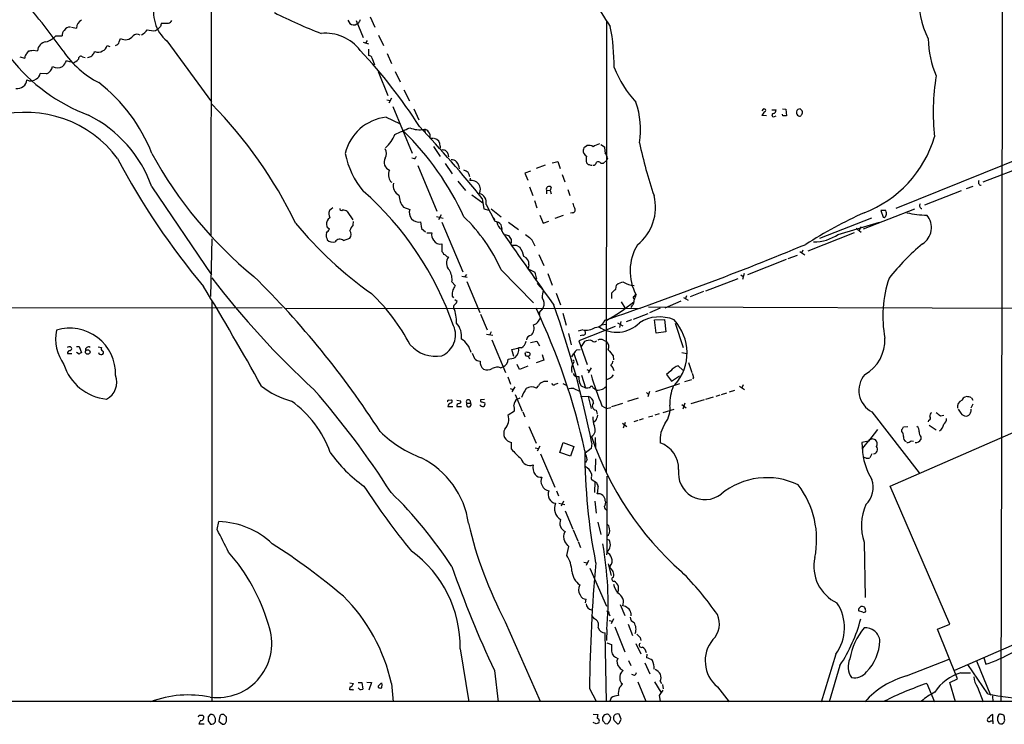
# Model space of a CAD drawing. Extents: x 12 to 1049, y 4 to 884.
# Drawn here: x 178 to 378, y 55 to 198 of the extents above; entities that cross this region are included whole.
import ezdxf

# ---------------------------------------------------------------- set-up
doc = ezdxf.new("R2010")
doc.units = 0
doc.header["$MEASUREMENT"] = 0
doc.layers.add('MAIN', color=5, linetype='CONTINUOUS')

msp = doc.modelspace()

# ---------------------------------------------------------------- linework, layer by layer
at = {"layer": 'MAIN'}
for p, q in [((216.8313, 396.6633), (216.5773, 154.432)), ((244.348, 198.2893), (244.7713, 197.612)), ((246.0413, 198.2047), (247.4807, 194.7333)), ((248.92, 198.9667), (249.8513, 196.85)), ((296.926, 198.0353), (296.8413, 106.426)), ((188.214, 196.85), (189.23, 196.6807)), ((205.3167, 196.1727), (205.9093, 196.596)), ((206.3327, 197.0193), (205.9093, 196.596)), ((246.5493, 197.6967), (246.2107, 197.5273)), ((185.0813, 195.072), (186.3513, 195.072)), ((197.9507, 193.8867), (198.2047, 194.564)), ((207.6027, 194.056), (216.662, 181.6947)), ((248.3273, 194.1407), (247.9887, 193.6327)), ((250.6133, 195.2413), (251.6293, 193.1247)), ((180.4247, 192.1933), (181.356, 192.024)), ((195.4953, 193.1247), (196.0033, 192.9553)), ((247.4807, 193.802), (248.5813, 193.4633)), ((248.5813, 192.3627), (248.5813, 191.0927)), ((177.7153, 190.8387), (178.7313, 190.5847)), ((179.2393, 191.6007), (179.578, 192.024)), ((190.5, 190.8387), (191.008, 190.6693)), ((192.8707, 191.6853), (192.9553, 191.9393)), ((249.3433, 190.5), (249.7667, 189.23)), ((252.3913, 191.516), (253.238, 189.484)), ((188.1293, 189.738), (187.198, 189.992)), ((183.134, 187.3673), (181.864, 187.452)), ((250.5287, 187.8753), (252.476, 182.9647)), ((254, 187.8753), (255.016, 185.7587)), ((255.778, 184.15), (256.8787, 181.864)), ((252.3067, 182.118), (252.984, 181.9487)), ((253.238, 182.4567), (252.73, 181.4407)), ((355.7693, 160.1047), (413.1733, 183.2187)), ((253.492, 180.7633), (257.4713, 171.2807)), ((257.81, 180.2553), (258.826, 178.054)), ((328.7607, 180.1707), (328.5067, 179.832)), ((330.5387, 180.086), (331.3853, 180.086)), ((332.6553, 180.2553), (333.3327, 180.1707)), ((333.3327, 180.1707), (333.502, 178.816)), ((252.1373, 178.562), (254.8467, 177.292)), ((329.438, 178.816), (328.5067, 178.9007)), ((331.0467, 178.7313), (331.3853, 178.816)), ((332.74, 178.816), (332.6553, 179.1547)), ((259.9267, 176.1067), (260.096, 175.4293)), ((261.112, 174.3287), (261.7893, 174.3287)), ((261.7893, 172.6353), (263.144, 170.6033)), ((263.144, 172.72), (263.144, 172.2967)), ((292.6927, 172.6353), (292.9467, 172.8047)), ((295.7407, 173.0587), (296.5027, 172.5507)), ((257.8947, 170.0953), (257.3867, 170.2647)), ((264.668, 171.196), (264.8373, 170.5187)), ((297.0953, 170.2647), (296.926, 169.7567)), ((258.572, 168.7407), (262.4667, 159.512)), ((264.16, 169.164), (265.5993, 167.0473)), ((284.48, 168.8253), (282.6173, 168.148)), ((287.02, 169.5873), (287.528, 168.148)), ((293.2853, 168.91), (292.862, 169.3333)), ((295.7407, 169.2487), (296.3333, 169.2487)), ((296.3333, 169.2487), (296.926, 169.7567)), ((373.4647, 165.4387), (382.4393, 168.91)), ((269.24, 166.2007), (269.1553, 165.6927)), ((281.5167, 167.64), (280.3313, 167.2167)), ((280.3313, 167.2167), (280.924, 165.7773)), ((287.9513, 166.9627), (288.4593, 165.4387)), ((204.5547, 164.4227), (216.662, 146.558)), ((253.0687, 165.5233), (253.3227, 165.354)), ((266.7, 165.608), (268.3087, 163.6607)), ((281.2627, 164.4227), (281.94, 162.6447)), ((285.6653, 164.338), (285.496, 163.6607)), ((370.078, 164.084), (371.4327, 164.592)), ((269.5787, 162.814), (271.78, 161.2053)), ((271.6953, 162.052), (272.034, 159.9353)), ((284.734, 163.7453), (284.734, 162.9833)), ((284.734, 163.7453), (285.496, 163.6607)), ((285.496, 163.6607), (285.6653, 162.9833)), ((289.052, 163.9147), (289.4753, 162.6447)), ((361.6113, 160.782), (369.062, 163.6607)), ((241.3, 160.1893), (240.6227, 159.5967)), ((255.6933, 160.274), (256.9633, 159.8507)), ((272.4573, 160.8667), (274.2353, 157.48)), ((282.2787, 161.6287), (282.7867, 160.1893)), ((244.2633, 159.4273), (245.364, 157.734)), ((262.382, 158.4113), (263.7367, 158.0727)), ((263.3133, 158.75), (262.8053, 157.734)), ((272.034, 159.9353), (273.05, 159.6813)), ((273.4733, 159.9353), (275.5053, 158.3267)), ((283.3793, 158.6653), (284.0567, 157.0567)), ((288.1207, 158.5807), (286.4273, 157.988)), ((289.9833, 159.1733), (289.6447, 159.0887)), ((350.774, 158.0727), (340.1907, 153.924)), ((349.1653, 155.8713), (359.5793, 159.9353)), ((353.6527, 159.5967), (352.6367, 159.5967)), ((352.6367, 159.5967), (353.1447, 158.242)), ((240.1993, 156.21), (240.6227, 155.8713)), ((245.4487, 156.718), (245.5333, 157.3953)), ((259.1647, 157.3107), (259.334, 155.956)), ((263.4827, 157.226), (267.716, 147.1507)), ((277.0293, 157.226), (279.0613, 155.7867)), ((284.0567, 157.0567), (285.242, 157.48)), ((344.0007, 154.7707), (352.3827, 157.226)), ((347.6413, 156.0407), (348.6573, 155.194)), ((348.5727, 156.2947), (348.234, 155.5327)), ((259.334, 155.956), (260.1807, 155.2787)), ((260.4347, 155.1093), (261.4507, 155.1093)), ((276.2673, 154.7707), (277.0293, 154.5167)), ((347.218, 155.1093), (337.82, 151.384)), ((216.5773, 142.1553), (216.8313, 153.8393)), ((240.1147, 154.0087), (240.1993, 153.67)), ((243.5013, 153.5007), (244.7713, 154.0087)), ((263.4827, 152.8233), (263.4827, 151.2993)), ((277.5373, 153.7547), (277.5373, 152.9927)), ((278.5533, 152.5693), (279.3153, 152.146)), ((264.4987, 150.2833), (264.8373, 150.1987)), ((283.21, 150.7067), (284.226, 148.4207)), ((333.8407, 149.86), (335.7033, 150.5373)), ((336.2113, 151.2993), (337.2273, 150.622)), ((336.804, 151.5533), (336.55, 150.9607)), ((281.178, 148.59), (281.0087, 147.7433)), ((333.4173, 149.6907), (325.5433, 146.558)), ((267.5467, 146.304), (268.6473, 146.05)), ((268.478, 146.6427), (268.1393, 146.2193)), ((275.5053, 147.574), (282.1093, 140.8853)), ((281.0087, 147.7433), (282.3633, 147.066)), ((284.988, 146.812), (285.9193, 144.4413)), ((324.1887, 146.558), (324.6967, 146.2193)), ((324.866, 146.812), (324.5273, 145.6267)), ((265.5147, 145.1187), (266.192, 144.3567)), ((268.5627, 145.2033), (271.1873, 138.938)), ((282.702, 145.8807), (282.5327, 145.3727)), ((282.8713, 144.78), (284.0567, 143.4253)), ((298.7887, 143.6793), (298.958, 144.4413)), ((317.0767, 143.3407), (323.6807, 145.796)), ((265.5993, 142.24), (265.8533, 141.9013)), ((286.6813, 142.8327), (287.6127, 140.462)), ((298.0267, 141.732), (298.0267, 142.9173)), ((313.182, 142.3247), (312.928, 141.6473)), ((316.6533, 143.1713), (313.944, 142.0707)), ((216.7467, 141.3087), (216.7467, 59.8593)), ((266.1073, 141.5627), (266.6153, 141.224)), ((299.8893, 141.0547), (300.6513, 139.8693)), ((302.0907, 140.2927), (301.8367, 139.954)), ((305.4773, 140.0387), (414.9513, 139.7)), ((308.864, 139.8693), (312.0813, 141.3087)), ((312.5893, 141.986), (313.5207, 141.3933)), ((80.518, 139.7), (231.0553, 139.954)), ((231.4787, 139.7847), (303.784, 139.7)), ((271.3567, 138.5993), (272.7113, 135.382)), ((284.0567, 139.8693), (283.21, 138.8533)), ((283.21, 138.8533), (283.3793, 138.5147)), ((288.036, 138.7687), (288.7133, 136.3133)), ((302.4293, 137.5833), (305.3927, 138.684)), ((307.848, 139.7847), (305.6467, 138.8533)), ((283.1253, 137.16), (283.464, 137.668)), ((298.704, 136.0593), (291.338, 133.1807)), ((295.91, 136.398), (296.7567, 136.5673)), ((299.1273, 136.8213), (300.228, 136.2287)), ((299.8047, 137.0753), (299.5507, 135.89)), ((302.006, 137.414), (300.9053, 136.9907)), ((306.6627, 137.414), (308.6947, 137.4987)), ((307.0013, 134.7047), (306.6627, 137.414)), ((308.6947, 137.4987), (308.9487, 134.9587)), ((310.896, 136.7367), (312.5047, 131.826)), ((272.542, 134.5353), (273.812, 134.2813)), ((273.4733, 134.9587), (273.2193, 134.4507)), ((289.2213, 134.62), (289.7293, 132.334)), ((292.1, 135.382), (291.1687, 135.128)), ((292.1, 134.2813), (291.592, 134.1967)), ((308.9487, 134.9587), (307.0013, 134.7047)), ((273.6427, 133.35), (276.4367, 126.746)), ((281.5167, 132.842), (282.7867, 133.096)), ((282.7867, 133.096), (283.2947, 132.1647)), ((291.338, 133.1807), (293.0313, 128.3547)), ((292.4387, 133.0113), (291.7613, 131.9953)), ((296.3333, 133.2653), (296.926, 133.0113)), ((187.452, 130.556), (188.2987, 130.556)), ((188.0447, 131.9107), (188.214, 131.7413)), ((189.23, 131.9953), (189.8227, 131.9953)), ((189.8227, 130.4713), (189.23, 130.81)), ((189.8227, 131.9953), (190.246, 130.7253)), ((193.6327, 131.9107), (194.31, 131.826)), ((269.6633, 130.6407), (270.0867, 129.54)), ((277.7067, 131.4027), (279.4847, 131.826)), ((278.13, 129.9633), (277.7067, 131.4027)), ((279.654, 131.7413), (279.0613, 131.7413)), ((280.416, 130.556), (280.5007, 130.81)), ((283.8873, 130.3867), (284.226, 129.2013)), ((289.8987, 129.8787), (290.322, 130.556)), ((290.322, 130.556), (291.084, 128.1853)), ((290.9147, 131.318), (291.592, 131.4027)), ((298.2807, 130.1327), (298.3653, 129.286)), ((312.2507, 130.81), (313.2667, 130.556)), ((279.2307, 127.3387), (278.8073, 128.3547)), ((284.226, 129.2013), (282.6173, 128.6933)), ((312.42, 127.1693), (311.4887, 128.1007)), ((313.6053, 128.778), (314.2827, 126.746)), ((275.4207, 127.6773), (275.9287, 127.8467)), ((280.924, 128.016), (279.2307, 127.3387)), ((291.846, 126.1533), (292.6927, 123.6133)), ((292.9467, 127.3387), (293.4547, 127.0847)), ((293.7933, 127.6773), (293.2007, 126.6613)), ((309.9647, 127.0847), (309.118, 126.3227)), ((309.118, 126.3227), (310.134, 124.968)), ((310.134, 124.968), (311.7427, 126.0687)), ((276.86, 125.8147), (277.4527, 124.3753)), ((282.702, 123.5287), (283.1253, 124.0367)), ((286.512, 124.3753), (287.1047, 124.5447)), ((288.036, 124.46), (288.7133, 124.1213)), ((291.7613, 124.0367), (292.6927, 123.6133)), ((306.9167, 122.8513), (311.8273, 124.46)), ((312.8433, 124.8833), (314.2827, 125.3067)), ((314.6213, 125.73), (314.452, 125.3913)), ((324.6967, 124.206), (324.4427, 123.6133)), ((277.368, 123.444), (277.9607, 123.2747)), ((278.2993, 123.7827), (277.7067, 122.7667)), ((278.384, 122.2587), (279.8233, 118.872)), ((290.322, 123.444), (291.4227, 122.936)), ((294.132, 123.698), (294.386, 123.5287)), ((296.5873, 123.698), (296.8413, 123.8673)), ((305.054, 122.682), (305.4773, 122.2587)), ((305.6467, 122.8513), (305.308, 121.7507)), ((319.1933, 121.92), (320.04, 122.174)), ((320.294, 122.2587), (321.3947, 122.5973)), ((321.9027, 122.7667), (323.0033, 123.1053)), ((323.9347, 123.952), (324.9507, 123.2747)), ((264.8373, 121.0733), (265.43, 121.158)), ((266.5307, 121.0733), (267.2927, 120.9887)), ((268.5627, 120.4807), (269.3247, 120.4807)), ((269.1553, 121.0733), (269.3247, 120.4807)), ((272.1187, 121.2427), (271.3567, 121.158)), ((271.6107, 120.7347), (272.2033, 120.5653)), ((278.8073, 121.3273), (279.4, 121.5813)), ((291.6767, 121.92), (293.2007, 121.8353)), ((293.2007, 121.8353), (293.7933, 119.38)), ((298.0267, 119.8033), (300.228, 120.4807)), ((301.244, 120.904), (303.4453, 121.5813)), ((312.2507, 120.2267), (313.0973, 119.5493)), ((312.8433, 120.4807), (312.42, 119.2953)), ((314.1133, 120.396), (316.8227, 121.2427)), ((317.0767, 121.3273), (318.6853, 121.7507)), ((371.348, 120.3113), (370.9247, 119.4647)), ((371.094, 121.5813), (371.348, 121.0733)), ((264.668, 119.8033), (265.684, 119.8033)), ((266.5307, 119.8033), (267.462, 119.8033)), ((276.9447, 118.11), (278.2147, 118.9567)), ((279.908, 118.7027), (280.3313, 117.6867)), ((294.8093, 119.0413), (295.0633, 118.2793)), ((295.9947, 119.9727), (296.926, 119.38)), ((296.926, 119.38), (297.7727, 119.634)), ((306.832, 118.11), (307.6787, 118.364)), ((308.4407, 118.618), (310.642, 119.2953)), ((350.8587, 118.7027), (360.426, 106.3413)), ((364.744, 117.9407), (365.4213, 118.0253)), ((294.7247, 116.9247), (294.3013, 116.586)), ((300.1433, 116.4167), (301.0747, 115.7393)), ((300.736, 116.586), (300.3127, 115.4007)), ((302.514, 116.7553), (303.3607, 117.0093)), ((303.6147, 117.094), (304.4613, 117.348)), ((305.4773, 117.6867), (306.324, 117.9407)), ((362.3733, 117.0093), (362.2887, 116.6707)), ((281.178, 115.7393), (282.6173, 112.3527)), ((351.9593, 115.1467), (350.1813, 112.776)), ((354.584, 103.632), (381.6773, 115.4853)), ((356.9547, 114.7233), (356.9547, 115.1467)), ((357.2933, 115.6547), (358.14, 115.7393)), ((362.458, 115.9933), (363.8973, 115.062)), ((277.622, 111.1673), (277.622, 112.522)), ((287.4433, 110.49), (288.1207, 112.522)), ((288.1207, 112.522), (290.322, 111.6753)), ((293.9627, 112.3527), (293.7933, 111.252)), ((294.64, 113.538), (294.7247, 111.4213)), ((350.1813, 112.776), (348.8267, 112.522)), ((348.8267, 112.522), (348.9113, 110.6593)), ((350.3507, 113.1147), (348.9113, 111.3367)), ((350.8587, 113.284), (351.536, 113.1147)), ((358.8173, 112.8607), (359.3253, 112.776)), ((360.7647, 113.6227), (360.7647, 113.1147)), ((282.448, 111.4213), (283.1253, 111.252)), ((283.3793, 111.76), (282.8713, 110.744)), ((283.5487, 110.236), (286.4273, 103.4627)), ((289.6447, 109.728), (287.4433, 110.49)), ((290.322, 111.6753), (289.6447, 109.728)), ((293.7933, 111.252), (292.608, 110.3207)), ((350.8587, 110.236), (350.4353, 109.3893)), ((293.0313, 109.0507), (292.6927, 108.3733)), ((294.7247, 109.22), (294.64, 106.68)), ((349.6733, 109.3047), (349.0807, 109.5587)), ((293.878, 106.172), (293.878, 105.7487)), ((294.0473, 104.902), (294.894, 104.394)), ((294.5553, 104.5633), (294.4707, 102.362)), ((297.0107, 105.664), (297.0107, 90.17)), ((286.766, 102.7007), (287.1893, 101.6847)), ((366.6913, 75.6073), (354.584, 103.632)), ((287.274, 100.1607), (288.4593, 99.9067)), ((288.2053, 100.584), (287.6973, 99.568)), ((294.5553, 100.584), (294.8093, 98.1287)), ((288.544, 98.6367), (290.068, 94.9113)), ((297.0107, 98.7213), (297.0107, 96.8587)), ((217.8473, 94.8267), (218.186, 96.4353)), ((295.148, 96.3507), (295.7407, 93.8107)), ((367.7073, 66.294), (438.912, 97.1973)), ((290.1527, 94.742), (291.084, 92.5407)), ((291.1687, 92.3713), (291.6767, 91.186)), ((297.0107, 92.8793), (297.434, 92.71)), ((349.25, 92.2867), (349.504, 81.026)), ((288.8827, 89.5773), (289.306, 91.3553)), ((297.0107, 90.2547), (296.926, 89.662)), ((292.354, 88.2227), (293.0313, 88.0533)), ((293.2853, 88.5613), (292.7773, 87.5453)), ((293.5393, 86.9527), (296.926, 79.248)), ((297.2647, 87.884), (297.8573, 85.5133)), ((297.688, 87.4607), (297.5187, 87.122)), ((292.6927, 79.9253), (292.7773, 80.6873)), ((299.72, 79.5867), (300.6513, 77.3853)), ((348.996, 78.0627), (348.1493, 78.3167)), ((276.352, 76.1153), (283.464, 59.944)), ((294.4707, 76.708), (293.9627, 77.3853)), ((297.434, 77.6393), (297.6033, 77.3007)), ((297.434, 76.3693), (298.1113, 76.2)), ((298.3653, 76.708), (297.8573, 75.692)), ((301.8367, 77.8933), (301.8367, 77.3007)), ((297.0107, 74.5067), (296.926, 72.3053)), ((298.6193, 75.0993), (300.6513, 70.0193)), ((301.3287, 75.6073), (302.1753, 73.3213)), ((364.1513, 74.5913), (366.6913, 75.6073)), ((368.2153, 64.516), (364.1513, 74.5913)), ((296.926, 59.8593), (296.672, 73.8293)), ((303.784, 72.898), (303.8687, 72.3053)), ((267.208, 70.612), (268.986, 59.8593)), ((297.0107, 71.7973), (297.942, 71.4587)), ((302.8527, 71.7127), (303.8687, 69.596)), ((301.4133, 68.2413), (301.8367, 67.2253)), ((305.1387, 69.5113), (305.054, 68.7493)), ((343.4927, 69.5113), (340.5293, 59.7747)), ((357.886, 65.1087), (366.522, 68.4953)), ((372.11, 68.1567), (374.904, 61.214)), ((373.5493, 68.7493), (373.9727, 67.4793)), ((274.1507, 66.2093), (274.9127, 59.8593)), ((304.7153, 67.7333), (305.7313, 65.532)), ((344.3393, 67.2253), (342.138, 59.8593)), ((374.396, 61.468), (370.332, 67.3947)), ((302.5987, 65.1933), (302.0907, 65.3627)), ((366.6913, 63.754), (368.2153, 64.516)), ((368.8927, 65.7013), (370.84, 65.7013)), ((244.7713, 62.8227), (244.6867, 62.3147)), ((244.7713, 63.6693), (245.5333, 63.5847)), ((245.364, 62.23), (245.5333, 62.3993)), ((246.4647, 63.754), (247.2267, 63.754)), ((246.8033, 62.3147), (246.4647, 62.6533)), ((247.2267, 63.754), (247.396, 62.3993)), ((248.2427, 63.8387), (249.174, 63.754)), ((249.174, 63.754), (248.666, 62.23)), ((250.5287, 62.992), (250.5287, 62.738)), ((251.2907, 62.6533), (251.3753, 63.4153)), ((253.238, 63.5847), (253.5767, 59.8593)), ((293.4547, 62.5687), (294.8093, 59.944)), ((303.276, 63.9233), (304.8847, 59.944)), ((306.6627, 63.9233), (307.9327, 61.8067)), ((308.356, 62.23), (307.594, 61.1293)), ((307.848, 64.008), (308.102, 63.5847)), ((308.2713, 63.3307), (308.4407, 62.484)), ((319.4473, 62.9073), (321.818, 59.8593)), ((362.0347, 63.5847), (363.5587, 59.8593)), ((367.792, 59.8593), (366.6913, 63.754)), ((372.2793, 62.8227), (373.4647, 59.8593)), ((297.8573, 60.6213), (297.6033, 59.944)), ((307.594, 61.1293), (307.848, 59.944)), ((375.3273, 61.0447), (375.412, 59.8593)), ((159.8507, 59.944), (857.9273, 59.944)), ((214.4607, 56.0493), (214.122, 55.372)), ((214.2067, 57.15), (214.884, 57.15)), ((216.408, 57.2347), (215.9847, 56.8113)), ((217.5087, 56.4727), (217.17, 57.15)), ((218.3553, 56.896), (218.186, 55.88)), ((219.202, 57.2347), (218.8633, 57.2347)), ((219.71, 56.0493), (219.71, 56.7267)), ((294.2167, 57.3193), (295.148, 57.2347)), ((298.45, 56.0493), (299.1273, 55.372)), ((299.8893, 56.3033), (299.466, 57.3193)), ((299.6353, 55.7107), (299.8893, 56.3033)), ((375.412, 55.9647), (375.412, 57.2347)), ((376.5127, 56.896), (376.3433, 56.7267)), ((376.3433, 56.0493), (376.682, 55.4567)), ((214.122, 55.372), (215.2227, 55.372)), ((215.9847, 55.9647), (216.4927, 55.2873)), ((218.186, 55.88), (218.948, 55.2873)), ((294.8093, 55.372), (294.2167, 55.626)), ((296.672, 55.4567), (297.0953, 55.372)), ((374.9887, 55.9647), (375.412, 55.9647)), ((375.412, 55.9647), (375.412, 55.372)), ((377.2747, 55.372), (377.6133, 55.626))]:
    msp.add_line(p, q, dxfattribs=at)
msp.add_circle((191.535, 130.8842), 0.465, dxfattribs=at)
for centre, radius, start, end in [((-83104.0906, 290.322), 83481.514, 359.841826556, 0.071009464), ((358.8464, 239.2954), 74.348, 204.297333, 214.654392), ((89.7797, 123.9295), 118.3033, 35.141124, 43.017956), ((212.5942, 199.8982), 7.6842, 163.354748, 229.489852), ((377.8947, 202.456), 17.5264, 175.348509, 207.072954), ((191.0883, 196.6321), 1.8589, 116.942726, 178.501889), ((207.8627, 198.5071), 0.8142, 275.539741, 338.198591), ((283.2879, 307.6805), 120.5579, 243.474226, 248.411104), ((416.0335, 113.3654), 189.3057, 153.31696, 153.546156), ((187.4599, 195.2773), 1.1274, 127.424828, 190.491662), ((187.8742, 195.6403), 1.2216, 81.977347, 154.162801), ((201.4099, 197.7248), 2.6098, 293.199455, 328.005321), ((204.8509, 200.0672), 3.9223, 251.760915, 276.820438), ((375.7731, 155.0316), 174.5652, 165.853161, 166.082336), ((207.2217, 202.386), 4.7442, 261.274497, 278.724309), ((245.5456, 198.4982), 1.1768, 228.855296, 304.412489), ((259.9175, 189.36), 38.5393, 358.92551, 11.463295), ((181.7326, 198.4784), 4.7768, 286.000591, 314.510609), ((199.1784, 196.2997), 1.9902, 240.70827, 321.90988), ((201.5685, 194.2711), 1.149, 57.608743, 135.807525), ((239.8385, 186.8053), 8.8217, 36.954461, 95.915654), ((383.4875, 195.0654), 21.2069, 181.583698, 202.517157), ((137.6725, 403.8029), 215.8851, 281.192749, 281.421911), ((183.2506, 192.0027), 1.8947, 96.098752, 179.355881), ((193.9904, 193.4537), 1.5405, 291.860807, 347.668066), ((196.8502, 194.2252), 1.1514, 287.097241, 342.902759), ((174.9306, 123.5713), 99.3743, 32.318512, 43.605551), ((204.5373, 213.1326), 36.4858, 218.169575, 249.375196), ((180.1146, 190.5281), 1.3845, 129.216318, 177.656956), ((203.0427, 203.3828), 20.0499, 214.508346, 242.55579), ((186.9566, 193.0498), 3.8296, 294.631669, 314.763023), ((190.1706, 190.4282), 0.5264, 51.255186, 190.673813), ((107.2592, 402.5266), 227.9972, 291.687985, 291.917154), ((23.2837, 318.3526), 211.6704, 323.014174, 323.243346), ((193.6855, 193.3897), 1.6238, 243.277153, 302.75155), ((248.6167, 190.352), 0.7415, 11.51299, 92.736234), ((182.4297, 189.2454), 2.0058, 290.55638, 349.831843), ((185.42, 190.5455), 1.9413, 238.441996, 301.558004), ((183.7135, 191.5901), 3.8335, 315.250475, 335.362339), ((322.067, 198.5409), 25.6095, 202.750351, 221.385258), ((177.2541, 186.2834), 1.9033, 260.90687, 356.946075), ((180.0197, 187.5162), 1.5901, 237.043505, 312.894935), ((180.5155, 187.5714), 1.3538, 295.673515, 354.940065), ((410.0633, 179.4941), 46.7632, 170.833092, 186.02872), ((173.3688, 159.1113), 33.4455, 21.181611, 52.342458), ((151.8583, 117.3572), 91.0204, 25.859167, 44.528666), ((288.4637, 176.1332), 15.3961, 349.764088, 20.83803), ((328.9663, 179.9409), 0.3084, 295.55122, 131.818712), ((330.6444, 180.0508), 0.7417, 281.532613, 2.720065), ((336.2114, 179.5779), 0.6827, 82.88123, 172.864574), ((335.6192, 179.3244), 1.1509, 17.093579, 53.981411), ((178.9617, 156.3194), 23.2368, 36.619132, 104.500916), ((180.0557, 155.74), 25.9921, 19.514855, 63.421246), ((253.2406, 168.963), 9.6622, 96.55675, 166.637719), ((330.3283, 178.0955), 1.9916, 128.103582, 156.153182), ((330.8539, 178.9994), 0.3303, 100.677194, 305.721221), ((333.121, -11.6838), 190.5002, 89.885408, 90.114592), ((336.2537, 179.4934), 0.7393, 166.762586, 246.36796), ((336.1266, 179.1548), 0.3787, 243.44848, 333.414653), ((336.1184, 179.5017), 0.6221, 303.891866, 14.999051), ((239.0622, 212.6182), 40.36, 291.593284, 296.329703), ((258.9707, 180.8769), 4.8651, 245.630705, 281.332567), ((83.6959, 10.8636), 241.2503, 38.806108, 43.424728), ((259.842, 175.0061), 1.1039, 32.469202, 85.599304), ((248.356, 176.9176), 5.8518, 309.177116, 341.808416), ((213.8377, 133.265), 59.6523, 24.842781, 45.439701), ((259.5964, 174.6047), 1.5405, 349.679186, 40.184159), ((261.6622, 172.7905), 1.4834, 357.276077, 78.470399), ((340.8873, 181.2867), 23.6418, 290.715285, 343.526896), ((250.4438, 171.196), 1.7862, 328.574692, 31.425308), ((293.0732, 171.8313), 0.8895, 115.326261, 177.293604), ((293.3277, 171.4075), 1.4482, 52.129874, 105.253037), ((296.3322, 169.6741), 3.5707, 103.696885, 126.331389), ((311.0437, 174.0227), 14.6153, 185.780418, 190.475958), ((400.9568, 194.4391), 99.5904, 192.197578, 198.61768), ((329.3048, 239.6989), 148.9157, 207.828985, 219.89484), ((279.39, 212.2451), 85.3543, 208.745909, 230.673763), ((260.8728, 174.6543), 17.3804, 191.477186, 219.598454), ((253.5277, 169.4288), 1.7696, 151.811523, 246.238058), ((257.2168, 171.027), 1.1522, 306.039438, 342.889228), ((263.7561, 170.9759), 0.9381, 13.569615, 106.943772), ((293.3812, 171.7708), 1.2008, 175.103624, 244.382394), ((295.5281, 170.0106), 2.7508, 165.744007, 194.253974), ((293.9495, 169.6865), 3.1985, 10.414759, 31.659608), ((265.5506, 168.8172), 1.1276, 37.436933, 100.489812), ((265.0855, 168.1007), 1.9536, 358.903031, 45.860668), ((285.3501, 174.3118), 5.0109, 276.522398, 289.46623), ((251.2975, -0.5305), 174.5653, 75.853137, 76.082312), ((294.1672, 169.5662), 0.7417, 267.279935, 348.474956), ((295.2242, 168.8676), 0.6419, 36.421795, 120.960695), ((254.9895, 166.8938), 2.3596, 157.170939, 215.508039), ((267.7113, 166.3871), 1.4455, 2.680311, 79.690545), ((255.7464, 164.645), 2.1538, 165.488244, 242.803219), ((269.5183, 163.9272), 1.8024, 331.529585, 101.618524), ((285.2397, 163.9787), 0.557, 40.171724, 204.775141), ((373.0278, 165.317), 0.556, 137.485754, 271.391652), ((204.2159, 114.6644), 65.3008, 19.282767, 48.505604), ((258.9102, 162.8984), 4.1516, 182.334351, 219.208132), ((270.6909, 161.2972), 1.8181, 346.30312, 76.908535), ((297.2052, 160.2526), 9.6732, 308.230681, 14.317237), ((293.2152, 161.6993), 3.1999, 190.417271, 211.654071), ((361.0846, 160.5712), 0.5551, 136.788315, 263.182231), ((241.5678, 156.8733), 1.5457, 123.82886, 185.76666), ((242.6033, 158.9909), 2.0712, 162.992862, 203.733289), ((243.0703, 159.9739), 0.3342, 172.071139, 321.53563), ((242.6886, 156.5472), 3.2825, 61.332285, 78.696229), ((258.7954, 159.2146), 1.9394, 160.853142, 280.97736), ((244.5701, 133.9118), 33.8178, 23.828137, 46.216077), ((273.219, 157.3105), 1.1042, 4.404277, 57.518859), ((290.0257, 159.7236), 0.5519, 265.594129, 32.480746), ((390.5127, 69.0276), 99.1406, 114.595153, 122.395765), ((353.2764, 158.6841), 0.4613, 253.411395, 357.664214), ((352.8802, 159.057), 0.9424, 335.439306, 34.93972), ((362.7449, 180.8568), 22.2029, 257.582929, 268.166975), ((359.0173, 156.1511), 3.9276, 302.081154, 39.802209), ((294.1744, 206.6614), 78.1662, 219.390718, 234.851238), ((367.107, 198.7865), 133.8593, 198.316987, 198.546184), ((247.8192, 154.577), 3.1942, 137.912126, 162.590654), ((273.8965, 155.2783), 2.1589, 41.825062, 78.687465), ((276.4163, 157.3884), 1.7651, 185.279068, 245.155483), ((273.8126, 155.8713), 1.8927, 349.69407, 26.574528), ((241.1726, 154.6437), 1.2338, 157.829513, 210.97411), ((238.7999, 156.6776), 1.9932, 308.108952, 336.138207), ((243.7553, 154.7707), 1.27, 323.130102, 36.869898), ((262.9533, 154.6435), 1.5731, 162.776773, 222.274179), ((275.4279, 155.1885), 0.4235, 349.223295, 54.358531), ((1416.027, 950.0538), 1389.9475, 214.88451, 215.6281994), ((467.7601, 281.1202), 228.9251, 213.575455, 213.804666), ((492.6938, 408.3594), 330.6556, 230.078726, 230.307898), ((339.0708, 161.9809), 8.7344, 269.570332, 304.361966), ((241.3424, 154.7456), 1.5696, 223.257415, 287.256247), ((242.7483, 152.7493), 1.0638, 44.939063, 152.12205), ((263.1086, 154.2545), 1.4793, 206.895887, 284.648738), ((278.13, 364.2191), 211.6502, 269.885409, 270.114592), ((275.5477, 149.3096), 4.7159, 11.915627, 36.973897), ((276.804, 149.9976), 6.134, 23.057299, 39.799472), ((71.4008, 795.444), 695.5745, 288.8893606, 292.4831548), ((312.0505, 147.3493), 10.326, 149.087725, 208.047648), ((388.8741, 118.9544), 43.7986, 129.350035, 142.064437), ((262.8046, 150.3674), 1.1525, 17.122101, 53.958372), ((263.5673, 149.606), 1.1516, 36.024081, 72.896174), ((266.4582, 148.94), 2.0522, 142.169092, 224.984206), ((279.6293, 148.8122), 1.5646, 351.835198, 70.094173), ((96.3173, 14.9666), 184.0198, 32.826547, 45.500215), ((262.1853, 145.645), 3.3707, 351.017211, 33.171945), ((279.7656, 145.6827), 2.9431, 3.857587, 28.035727), ((-249.6567, -139.6246), 544.5223, 28.950317, 31.413625), ((353.1955, 249.8772), 171.5108, 217.290904, 227.574953), ((477.5944, 16.9445), 246.8296, 148.922635, 149.151838), ((300.3363, 143.1381), 1.8969, 88.157162, 136.604247), ((303.5617, 151.2771), 6.9993, 243.12121, 261.391195), ((377.0178, 138.1797), 23.9592, 161.251065, 190.80365), ((221.4847, 113.6284), 40.1827, 27.743492, 46.442254), ((270.0845, 142.5787), 4.498, 168.050526, 184.318496), ((287.7795, 142.2401), 3.9069, 162.340474, 184.974823), ((107.9077, 333.7983), 269.4082, 314.885409, 315.114591), ((302.5261, 141.9497), 0.218, 70.55122, 266.818712), ((299.7901, 143.0726), 3.1999, 328.345929, 349.582729), ((302.895, 142.1977), 0.2993, 81.875312, 188.143638), ((266.5562, 140.0131), 0.7175, 120.503603, 191.562087), ((265.5154, 141.562), 1.1507, 306.016391, 342.917772), ((282.4479, 140.7582), 1.8381, 331.078313, 38.454858), ((93.0119, 72.1774), 204.9275, 11.305858, 19.43882), ((282.2256, 164.9285), 31.2657, 297.694776, 310.458898), ((301.4055, 141.1879), 1.1274, 307.431005, 10.497585), ((260.0263, 137.1444), 6.4327, 356.36616, 25.062362), ((162.5904, 82.5504), 132.9745, 12.278254, 25.493935), ((261.6647, 134.3486), 4.5912, 293.326896, 24.173461), ((263.5079, 134.0398), 3.9882, 352.500956, 42.549013), ((280.1851, 135.7405), 2.0334, 314.143238, 18.865321), ((281.7285, 137.9641), 1.6117, 283.666359, 330.072129), ((294.4696, 138.1575), 2.2739, 274.297634, 338.640294), ((299.0104, 141.4013), 6.4943, 235.342622, 315.151594), ((307.6887, 130.4742), 7.5421, 66.947346, 122.695105), ((303.4791, 130.7171), 9.8059, 318.394459, 43.074303), ((193.9482, 133.5866), 8.9473, 168.977287, 215.785047), ((187.8986, 126.4143), 9.2938, 358.390731, 107.099012), ((281.6861, 133.2652), 1.0196, 94.770642, 175.229358), ((292.735, 138.8108), 3.4871, 259.507925, 303.113137), ((292.1473, 134.8217), 0.5425, 264.997777, 46.120374), ((262.2256, 136.9635), 6.9455, 221.801177, 280.427697), ((265.0443, 129.7271), 4.4973, 13.933041, 57.480636), ((278.9005, 133.2567), 1.6924, 296.437872, 354.551483), ((293.4508, 131.1225), 2.1429, 73.837548, 118.184314), ((294.4707, 133.4065), 0.4798, 208.071082, 331.923298), ((295.7406, 132.3133), 1.1214, 58.094266, 121.901396), ((295.9621, 131.938), 1.4426, 334.5469, 48.073897), ((345.4574, 133.3127), 8.0347, 299.544366, 2.68225), ((187.8096, 131.0397), 0.9022, 74.894717, 119.3581), ((187.8945, 130.6908), 0.4626, 81.859387, 196.942454), ((187.8895, 131.5296), 0.3874, 280.48609, 33.119959), ((190.2883, 130.1751), 0.5518, 94.396316, 147.536771), ((191.6868, 131.3107), 0.6158, 56.800224, 195.252671), ((194.2759, 130.9502), 0.5759, 194.089326, 281.905055), ((194.8181, 131.572), 0.5681, 153.43946, 243.425927), ((194.3664, 130.7536), 0.368, 274.410647, 57.519254), ((277.0187, 131.3603), 2.0778, 311.077754, 10.565789), ((280.7547, 130.4036), 0.3714, 155.774365, 313.155907), ((280.7125, 129.2451), 1.5792, 69.609571, 97.70781), ((111.828, 45.144), 189.3283, 26.443693, 26.672876), ((281.1158, 130.4439), 0.3174, 281.302851, 62.433969), ((292.1411, 129.7526), 1.9886, 128.076638, 156.171495), ((594.1119, 384.7375), 390.3072, 220.487503, 220.716674), ((196.3628, 131.4215), 10.1473, 197.591427, 264.135575), ((271.3901, 130.9444), 1.916, 227.136122, 266.466195), ((273.0104, 128.817), 1.7516, 172.949635, 232.715999), ((275.0858, 129.5042), 1.8595, 296.955019, 358.493132), ((276.9958, 132.4655), 3.0106, 269.027462, 297.457885), ((292.2121, 127.3792), 2.3985, 149.162015, 195.307497), ((290.048, 128.8961), 0.3059, 290.016714, 86.250722), ((297.1797, 129.2015), 1.1043, 302.481141, 355.595723), ((296.7282, 126.887), 1.7331, 6.550114, 52.938357), ((312.4879, 124.9509), 3.3045, 107.600406, 139.779729), ((193.6239, 124.7567), 3.8286, 296.396395, 21.394011), ((272.7552, 129.2102), 1.9602, 245.72441, 299.730017), ((274.753, 125.8026), 1.9901, 70.395949, 121.024488), ((291.116, 126.937), 1.0611, 204.794751, 282.075525), ((368.6519, 149.0212), 78.2489, 196.927617, 201.791633), ((296.7042, 127.2274), 1.9334, 276.587266, 329.220729), ((313.0992, 125.646), 1.5244, 3.158773, 33.708831), ((353.1223, 123.0762), 4.9246, 138.758256, 242.635193), ((284.6278, 123.2033), 1.7182, 77.898722, 150.98394), ((286.1962, 124.5512), 0.3616, 181.030104, 330.882276), ((293.8821, 125.4981), 2.5755, 171.03836, 214.569934), ((237.4057, 137.4995), 17.1916, 232.002014, 254.868175), ((103.3411, 6.477), 177.8697, 32.620652, 41.044693), ((287.898, 118.4808), 8.8379, 145.834883, 158.875171), ((281.713, 121.7543), 2.0315, 60.86595, 123.719011), ((289.9833, 118.9588), 4.498, 85.681504, 101.949474), ((292.9463, 125.9871), 2.3873, 263.902053, 286.491663), ((293.878, 123.698), 0.254, 0, 180), ((295.1903, 124.1), 0.9866, 215.386449, 292.71815), ((295.4725, 124.6575), 1.4708, 273.851648, 319.281668), ((319.8155, 120.3208), 10.0236, 158.760741, 181.506353), ((220.4067, 103.2605), 21.6293, 19.526685, 54.658911), ((264.8373, 120.8617), 0.2116, 90, 216.875312), ((265.578, 119.6765), 0.9188, 104.671509, 172.067444), ((265.2889, 120.8758), 0.3155, 280.295103, 63.434949), ((266.9732, 119.9381), 0.4626, 81.859387, 196.942454), ((266.9681, 120.777), 0.3875, 280.497939, 33.11188), ((268.859, 120.777), 0.419, 45, 225), ((268.9437, 120.1996), 0.4735, 143.580269, 36.419731), ((271.9223, 120.7691), 0.9662, 220.470721, 271.601349), ((271.5542, 120.9886), 0.2602, 139.379598, 282.545532), ((271.6952, 120.3113), 0.5681, 296.574073, 26.56054), ((279.4443, 120.172), 1.3193, 118.871109, 184.987611), ((274.3144, 119.2101), 3.9085, 356.282754, 12.518632), ((292.9711, 120.5244), 1.3309, 1.761133, 80.065591), ((294.9505, 119.935), 0.9048, 135.846277, 261.021777), ((304.8232, 119.3898), 5.0167, 323.655475, 7.646191), ((369.6519, 119.7068), 1.4569, 110.289536, 189.565771), ((370.0782, 120.8192), 0.9655, 105.263966, 164.741759), ((369.8462, 118.6858), 3.1529, 66.686636, 87.325897), ((274.2671, 117.221), 2.8213, 315.150782, 18.366876), ((292.0022, 118.6035), 3.1985, 328.340392, 349.585241), ((363.6128, 117.8682), 0.9902, 130.782042, 185.615598), ((533.6431, 329.9511), 271.0633, 231.228066, 231.457253), ((580.2885, 245.8719), 246.8296, 210.85116, 211.080343), ((370.0354, 119.2525), 1.3971, 215.123386, 268.273239), ((370.0554, 118.6463), 0.7927, 265.507058, 351.804478), ((370.1628, 119.0836), 0.8726, 320.902319, 14.041021), ((298.7074, 117.5565), 4.5773, 178.370001, 202.240966), ((313.6337, 113.0795), 5.8212, 145.0208, 186.333779), ((362.3029, 117.4561), 0.4523, 278.954187, 44.175915), ((363.8272, 116.3017), 1.595, 297.94676, 358.045492), ((364.8004, 117.2916), 1.2149, 300.734064, 2.66081), ((267.5895, 131.615), 23.7094, 225.434377, 249.623021), ((277.8761, 114.3424), 1.838, 151.078313, 262.053728), ((293.0407, 115.0831), 1.6105, 301.324333, 27.389211), ((230.124, 200.0507), 152.6261, 326.200547, 326.42973), ((355.4736, 113.6653), 1.8202, 1.322194, 35.539507), ((359.3175, 114.8441), 1.1273, 349.502415, 52.568995), ((362.2448, 114.6806), 1.8193, 181.319699, 215.555251), ((354.4865, 134.301), 64.0116, 198.766856, 228.613328), ((305.959, 107.1488), 5.6157, 358.672524, 70.343774), ((308.2772, 240.2068), 133.8752, 288.316987, 288.546157), ((350.6525, 112.2167), 1.2598, 334.547605, 45.466332), ((358.0697, 113.4605), 0.8147, 162.365716, 250.764386), ((358.0675, 113.5075), 0.9902, 264.39016, 319.217958), ((359.8146, 113.5608), 1.0496, 261.751017, 334.848559), ((263.9143, 126.7543), 28.2696, 215.122677, 234.877324), ((289.7669, 121.3649), 15.8584, 220.018873, 229.981128), ((411.175, 110.8031), 118.6517, 179.987638, 191.054111), ((288.8791, 108.3723), 4.2073, 9.279185, 27.587668), ((361.1762, 111.6245), 12.2683, 181.344218, 212.755346), ((351.1114, 111.113), 0.8813, 275.594137, 39.645748), ((251.3747, 93.5713), 17.7076, 8.19929, 63.289377), ((281.4012, 109.7532), 1.908, 196.228372, 289.074064), ((349.8851, 110.8711), 1.5806, 262.299482, 290.370222), ((284.2172, 107.4069), 2.2587, 166.087415, 218.438752), ((291.5677, 105.4134), 2.4317, 18.177885, 64.671084), ((316.9186, 106.297), 5.3938, 172.310663, 307.595859), ((283.5005, 106.7492), 1.2904, 215.346693, 283.54409), ((285.5848, 104.645), 1.9743, 154.508332, 260.00093), ((294.1884, 105.2971), 0.4195, 137.724474, 250.347095), ((506.7511, 188.6508), 227.997, 201.688003, 201.917172), ((329.4873, 90.7931), 14.567, 64.001534, 129.562331), ((346.4135, 103.3993), 4.7201, 312.274669, 19.651864), ((380.2373, 190.392), 158.4509, 213.199184, 219.117172), ((191.1166, 38.8729), 88.7661, 33.056141, 45.662913), ((286.862, 101.9335), 1.7925, 154.658689, 261.488833), ((289.0326, 103.5474), 6.2001, 346.575867, 359.999076), ((295.2133, 100.657), 1.4587, 0.45955, 95.902099), ((321.2673, 92.7733), 18.3524, 348.626085, 37.266143), ((289.0002, 99.0929), 2.63, 156.045916, 238.158575), ((295.7549, 100.2453), 1.0101, 311.030116, 24.781479), ((298.2387, 100.288), 1.9906, 203.844128, 231.910186), ((359.6004, 95.6442), 10.8813, 156.93803, 197.972213), ((217.7251, 79.9918), 16.45, 46.620793, 88.394459), ((348.9456, 114.564), 82.147, 192.991585, 207.907623), ((289.306, 96.0966), 1.8569, 155.769019, 245.771833), ((-924.0096, -478.9594), 1277.9153, 26.4504618, 26.6796446), ((289.975, 93.3259), 1.7913, 143.023907, 212.203052), ((296.0507, 94.897), 1.4713, 3.858111, 49.271992), ((296.4219, 94.5149), 1.1977, 299.448184, 23.684163), ((34.8949, -119.8015), 330.624, 39.692085, 39.921279), ((295.8678, 91.7159), 1.8551, 308.031286, 32.404153), ((190.9665, 64.5545), 38.8742, 16.388326, 41.384751), ((151.9017, -27.8753), 142.4969, 49.997712, 57.233544), ((243.263, 71.022), 23.9485, 359.019045, 54.111058), ((231.1064, 80.0485), 66.1369, 355.193386, 10.365231), ((296.4366, 88.7399), 1.541, 12.342492, 68.127477), ((283.1313, 85.992), 6.7774, 3.112584, 31.938533), ((660.0026, 57.0761), 366.589, 175.15266, 179.141506), ((296.5157, 88.4702), 1.547, 319.267348, 22.78425), ((347.2361, 87.3273), 8.1833, 167.101577, 244.760195), ((481.2841, 163.3689), 228.7886, 199.422015, 205.12976), ((293.6516, 86.6606), 3.7649, 184.579504, 235.281265), ((296.6807, 85.6), 1.7374, 345.830989, 61.163201), ((268.4869, 42.4052), 61.9068, 34.595638, 45.124998), ((298.4523, 84.7558), 0.4278, 101.732782, 269.691961), ((297.678, 82.794), 1.7173, 327.556443, 63.285741), ((292.889, 82.6058), 1.6825, 145.202978, 219.569256), ((302.9784, 84.7086), 4.7147, 191.913882, 216.977813), ((217.9747, 55.7077), 36.1324, 12.591827, 45.051242), ((292.7667, 81.9255), 1.2382, 198.432022, 270.490487), ((298.4556, 80.097), 1.9301, 336.673174, 66.927312), ((294.1396, 79.8247), 1.364, 182.886947, 258.942971), ((296.9919, 77.7711), 0.4613, 343.399492, 87.664214), ((300.129, 77.8647), 1.4713, 40.728008, 86.141889), ((300.8848, 77.9418), 0.9532, 357.08326, 67.861488), ((336.2478, 74.8981), 9.0281, 323.368093, 33.83757), ((348.8689, 78.486), 0.7392, 113.620945, 193.239189), ((348.7845, 77.5969), 1.5807, 69.629778, 97.700518), ((349.2077, 78.3873), 0.3875, 236.88812, 349.502061), ((348.0641, 78.2318), 1.527, 3.187323, 33.684864), ((293.9541, 75.4343), 1.3745, 338.474942, 67.923017), ((302.9658, 77.0729), 1.2141, 181.236543, 248.153021), ((315.4389, 75.6642), 4.4318, 313.972432, 25.250185), ((319.1717, 84.1473), 30.3276, 326.084202, 345.800544), ((217.8894, 71.7333), 11.0424, 262.290218, 20.069904), ((296.701, 75.3586), 1.5296, 196.272641, 268.913635), ((300.5247, 74.6012), 2.4012, 339.102964, 34.05935), ((359.5041, 66.3399), 13.3225, 140.325538, 170.320054), ((349.563, 71.9448), 2.9174, 5.426646, 96.159093), ((472.7702, 242.5615), 239.462, 224.885409, 225.114592), ((323.7812, 68.1582), 6.8084, 140.65452, 230.464986), ((343.0016, 72.5954), 9.4731, 315.497394, 357.733129), ((636.5917, 70.7813), 338.6504, 179.885392, 180.114592), ((299.7032, 70.3781), 1.7824, 188.84612, 254.003385), ((303.9957, 71.3317), 0.4359, 119.058434, 299.046943), ((303.2759, 69.3904), 1.8172, 11.906033, 59.165481), ((300.6068, 67.9562), 1.5644, 153.071337, 227.541297), ((304.9359, 66.8369), 1.916, 47.136122, 86.466195), ((303.8429, 66.8635), 2.7642, 351.67555, 29.896566), ((349.8604, 66.9701), 3.8426, 155.231004, 214.928745), ((364.4487, 96.6257), 30.663, 288.095539, 299.164388), ((300.8205, 67.6483), 1.526, 213.682778, 250.562881), ((301.2437, 64.8547), 1.6437, 124.500265, 191.89171), ((306.2776, 64.7381), 1.7317, 335.065652, 71.328596), ((300.7359, 64.4313), 1.1039, 175.599304, 237.530798), ((301.9208, 66.125), 1.1522, 306.039438, 342.889228), ((347.3289, 67.6901), 2.985, 258.033541, 324.466562), ((362.8039, 47.724), 18.0669, 105.795501, 137.802618), ((371.4612, 56.7542), 9.3085, 106.017516, 147.126493), ((376.2836, 65.4598), 4.7946, 186.232244, 213.367583), ((244.5048, 58.11), 4.2086, 78.22016, 87.522865), ((244.4332, 63.9228), 1.1509, 287.084062, 342.915938), ((246.9728, 63.2459), 0.9465, 259.683783, 296.559637), ((335.3604, -21.4761), 119.7133, 134.893835, 135.123052), ((251.0793, 64.2215), 1.5824, 249.637627, 277.677432), ((251.3332, 63.0338), 0.5525, 85.629927, 147.492218), ((301.8796, 61.6795), 2.5582, 155.557899, 192.419974), ((298.3233, 64.304), 1.9897, 308.08865, 336.16616), ((386.0185, -6.1295), 73.7244, 108.984772, 116.334099), ((212.0026, 38.8997), 22.3299, 78.621631, 110.176567), ((299.5845, 57.9796), 3.1562, 93.691269, 123.177518), ((368.7576, 51.4662), 11.5361, 116.316504, 132.701866), ((384.3316, 107.9861), 47.5673, 257.943597, 277.944426), ((129.467, 99.3206), 94.6529, 333.31359, 333.542827), ((214.5064, 56.6635), 0.6158, 265.744707, 52.182951), ((427.6345, 56.388), 211.6502, 179.885408, 180.114592), ((216.6194, 55.6665), 1.5824, 69.637627, 97.677432), ((215.9405, 56.2613), 1.5824, 339.637627, 7.677432), ((218.7958, 56.7857), 0.454, 81.450515, 165.942335), ((219.0326, 55.9647), 0.6827, 262.88123, 7.11877), ((92.431, -70.0443), 179.6408, 44.885431, 45.114569), ((297.3904, 56.5997), 2.3306, 164.189006, 183.123782), ((294.9243, 55.9345), 0.5559, 314.985425, 75.518759), ((297.0798, 56.3342), 0.9875, 94.01245, 201.972715), ((297.0531, 56.769), 0.5519, 32.471989, 94.405871), ((296.2498, 56.6386), 1.5229, 303.724503, 0.127917), ((298.0689, 57.1076), 0.5518, 184.396316, 237.536771), ((299.1755, 56.5103), 0.8596, 70.247533, 212.43285), ((374.6724, 56.1863), 0.3861, 106.102331, 324.984887), ((375.7226, 55.9786), 1.2939, 103.889111, 153.432969), ((545.6932, 56.388), 169.3502, 179.885409, 180.114592), ((376.8371, 56.9949), 0.3391, 73.045081, 196.954919), ((334.9423, -112.1198), 174.5654, 75.851179, 76.080322), ((376.6393, 56.5148), 1.1628, 349.520187, 33.110624), ((377.1898, 56.0917), 0.6295, 312.282873, 19.640967), ((216.6619, 56.151), 0.8801, 258.916047, 329.98301), ((337.3908, -71.5507), 133.8752, 108.317001, 108.54617), ((423.4179, 182.7106), 179.6053, 224.885409, 225.114592), ((299.1951, 55.8206), 0.4537, 261.405541, 345.982133), ((377.1052, 56.3023), 0.9456, 243.413271, 280.325982)]:
    msp.add_arc(centre, radius, start, end, dxfattribs=at)

doc.saveas('drawing.dxf')
